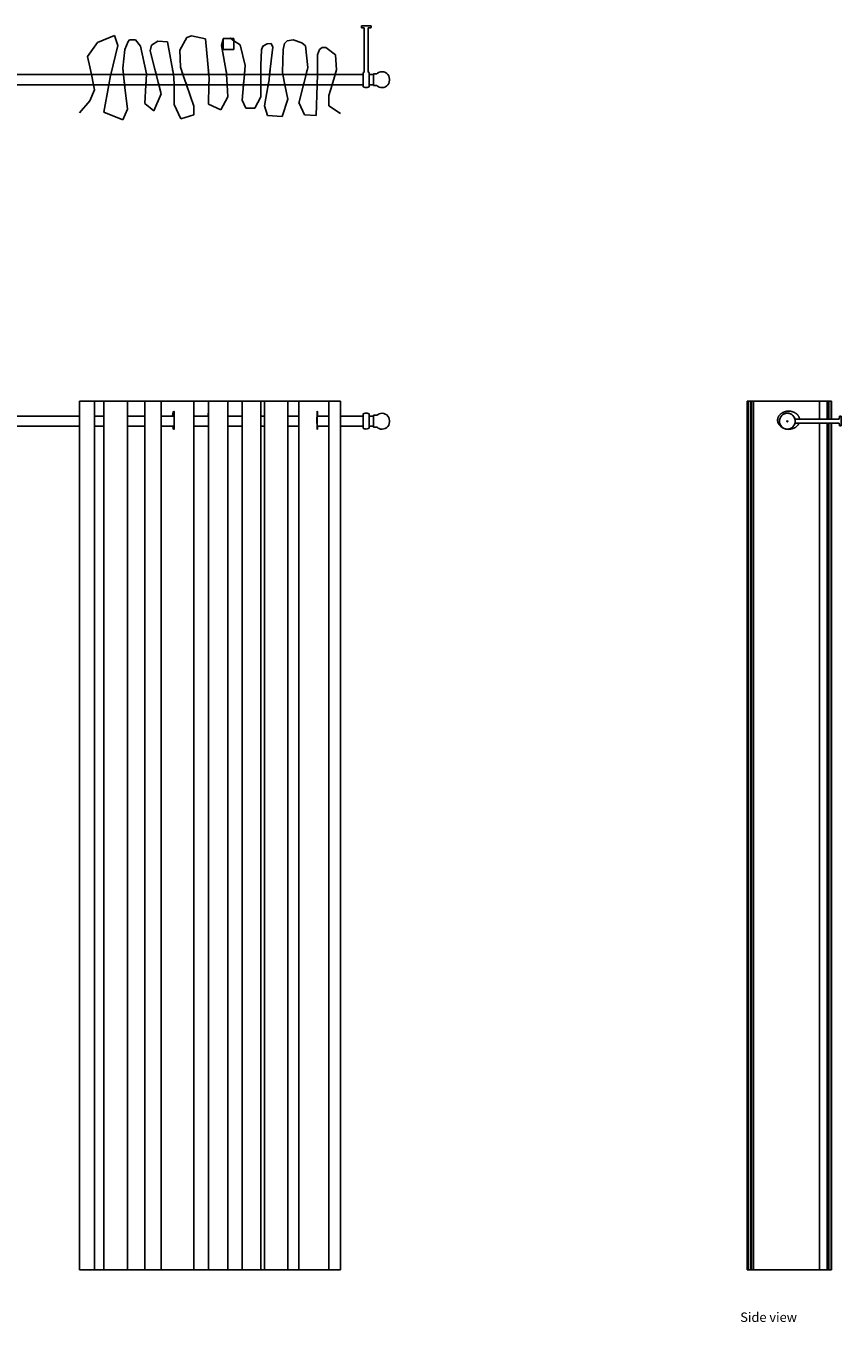
# Model space of a CAD drawing. Units: metres. Extents: x 1.14 to 4.95, y 2.65 to 5.68.
# Drawn here: x 3.04 to 4.95, y 2.65 to 5.68 of the extents above; entities that cross this region are included whole.
import ezdxf

# ---------------------------------------------------------------- set-up
doc = ezdxf.new("R2010")
doc.units = ezdxf.units.M
doc.layers.add('Edges', color=7, linetype='Continuous')
doc.styles.get("Standard").update_dxf_attribs({"font": 'verdana.ttf'})

# ---------------------------------------------------------------- blocks, each defined once
blk = doc.blocks.new('Modern Curtain pl')
at = {"layer": 'Edges'}
for p, q in [((3.2113, 2.8689), (3.2511, 2.8848)), ((3.2511, 2.8848), (3.2588, 2.862)), ((3.4036, 2.8506), (3.4197, 2.8804)), ((3.4197, 2.8804), (3.4311, 2.8843)), ((3.4311, 2.8843), (3.4631, 2.8777)), ((3.4631, 2.8777), (3.4709, 2.794)), ((3.5011, 2.8616), (3.5045, 2.8781)), ((3.5045, 2.8781), (3.5211, 2.8789)), ((3.5045, 2.8527), (3.5045, 2.8781)), ((3.5045, 2.8781), (3.5223, 2.8781)), ((3.5211, 2.8789), (3.5223, 2.8781)), ((3.5223, 2.8781), (3.5299, 2.8781)), ((3.5223, 2.8781), (3.5299, 2.873)), ((3.5299, 2.8781), (3.5299, 2.873)), ((3.8281, 2.9037), (3.8281, 2.9075)), ((3.8503, 2.9075), (3.8281, 2.9075)), ((3.8281, 2.9037), (3.8282, 2.9035)), ((3.8283, 2.9034), (3.8282, 2.9035)), ((3.8283, 2.9034), (3.8286, 2.9034)), ((3.8286, 2.9034), (3.8299, 2.9034)), ((3.8299, 2.9034), (3.8343, 2.9033)), ((3.8343, 2.9033), (3.8344, 2.9033)), ((3.8345, 2.9032), (3.8344, 2.9033)), ((3.8345, 2.7998), (3.8345, 2.9032)), ((3.844, 2.9032), (3.844, 2.9033)), ((3.844, 2.9033), (3.8441, 2.9033)), ((3.844, 2.7995), (3.844, 2.9032)), ((3.8441, 2.9033), (3.8501, 2.9034)), ((3.8501, 2.9034), (3.8503, 2.9035)), ((3.8503, 2.9075), (3.8503, 2.9037)), ((3.8503, 2.9035), (3.8503, 2.9037)), ((3.1876, 2.8361), (3.2113, 2.8689)), ((3.2588, 2.862), (3.242, 2.794)), ((3.2751, 2.8524), (3.2699, 2.809)), ((3.2751, 2.8524), (3.2828, 2.8709)), ((3.2828, 2.8709), (3.286, 2.875)), ((3.286, 2.875), (3.2995, 2.8748)), ((3.2995, 2.8748), (3.3116, 2.8602)), ((3.3116, 2.8602), (3.3257, 2.7958)), ((3.3341, 2.8495), (3.3375, 2.8629)), ((3.3341, 2.8495), (3.3483, 2.794)), ((3.3375, 2.8629), (3.3522, 2.872)), ((3.3522, 2.872), (3.375, 2.8707)), ((3.375, 2.8707), (3.3885, 2.794)), ((3.4048, 2.8112), (3.4036, 2.8506)), ((3.5011, 2.8616), (3.5125, 2.7973)), ((3.5299, 2.8527), (3.5045, 2.8527)), ((3.5299, 2.873), (3.5447, 2.8631)), ((3.5299, 2.873), (3.5299, 2.8527)), ((3.5447, 2.8631), (3.5563, 2.8153)), ((3.5926, 2.8158), (3.5942, 2.852)), ((3.5942, 2.852), (3.5974, 2.8603)), ((3.5974, 2.8603), (3.6079, 2.8653)), ((3.6079, 2.8653), (3.6172, 2.8662)), ((3.6212, 2.8579), (3.6134, 2.794)), ((3.6172, 2.8662), (3.6212, 2.8579)), ((3.6433, 2.7996), (3.645, 2.8524)), ((3.645, 2.8524), (3.6483, 2.8668)), ((3.6483, 2.8668), (3.6545, 2.8729)), ((3.6545, 2.8729), (3.668, 2.8748)), ((3.668, 2.8748), (3.6886, 2.8683)), ((3.6886, 2.8683), (3.6968, 2.8609)), ((3.6968, 2.8609), (3.7025, 2.8101)), ((3.7256, 2.8398), (3.7299, 2.8522)), ((3.7299, 2.8522), (3.7362, 2.8573)), ((3.7362, 2.8573), (3.7444, 2.8571)), ((3.7444, 2.8571), (3.7671, 2.8403)), ((3.1932, 2.8122), (3.1876, 2.8361)), ((3.7256, 2.8398), (3.7252, 2.7953)), ((3.7671, 2.8403), (3.7699, 2.805)), ((2.5263, 2.794), (3.1969, 2.794)), ((3.1932, 2.8122), (3.1969, 2.794)), ((3.1969, 2.794), (3.242, 2.794)), ((3.1969, 2.794), (3.2019, 2.7698)), ((3.2415, 2.7918), (3.2375, 2.7698)), ((3.2415, 2.7918), (3.242, 2.794)), ((3.242, 2.794), (3.2717, 2.794)), ((3.2717, 2.794), (3.2699, 2.809)), ((3.2705, 2.8043), (3.2707, 2.8023)), ((3.2717, 2.794), (3.3256, 2.794)), ((3.2717, 2.794), (3.2745, 2.7698)), ((3.3238, 2.8043), (3.3236, 2.805)), ((3.3238, 2.8043), (3.3242, 2.8023)), ((3.3242, 2.8023), (3.3238, 2.8043)), ((3.3249, 2.7992), (3.3242, 2.8023)), ((3.3256, 2.794), (3.3243, 2.7698)), ((3.3257, 2.7958), (3.3249, 2.7992)), ((3.3257, 2.7958), (3.3256, 2.794)), ((3.3256, 2.795), (3.3257, 2.7958)), ((3.3256, 2.794), (3.3256, 2.795)), ((3.3256, 2.794), (3.3483, 2.794)), ((3.3455, 2.805), (3.3457, 2.8043)), ((3.3462, 2.8023), (3.3457, 2.8043)), ((3.3457, 2.8043), (3.3462, 2.8023)), ((3.3462, 2.8023), (3.347, 2.7992)), ((3.347, 2.7992), (3.348, 2.795)), ((3.348, 2.795), (3.3483, 2.794)), ((3.3483, 2.794), (3.3885, 2.794)), ((3.3483, 2.794), (3.3545, 2.7698)), ((3.3867, 2.8043), (3.3866, 2.805)), ((3.3867, 2.8043), (3.387, 2.8023)), ((3.387, 2.8023), (3.3867, 2.8043)), ((3.3876, 2.7992), (3.387, 2.8023)), ((3.3883, 2.795), (3.3876, 2.7992)), ((3.3885, 2.794), (3.3883, 2.795)), ((3.3885, 2.794), (3.4108, 2.794)), ((3.3898, 2.7865), (3.3885, 2.794)), ((3.4048, 2.8112), (3.4108, 2.794)), ((3.407, 2.805), (3.4072, 2.8043)), ((3.4072, 2.8043), (3.4079, 2.8023)), ((3.4079, 2.8023), (3.4072, 2.8043)), ((3.4079, 2.8023), (3.409, 2.7992)), ((3.409, 2.7992), (3.4105, 2.795)), ((3.4105, 2.795), (3.4108, 2.794)), ((3.4108, 2.794), (3.4709, 2.794)), ((3.4108, 2.794), (3.4192, 2.7698)), ((3.4699, 2.8043), (3.4699, 2.805)), ((3.4701, 2.8023), (3.4699, 2.8043)), ((3.4699, 2.8043), (3.4701, 2.8023)), ((3.4704, 2.7992), (3.4701, 2.8023)), ((3.4708, 2.795), (3.4704, 2.7992)), ((3.4709, 2.794), (3.4708, 2.795)), ((3.4709, 2.794), (3.5127, 2.794)), ((3.4718, 2.7843), (3.4709, 2.794)), ((3.5111, 2.805), (3.5112, 2.8043)), ((3.5112, 2.8043), (3.5116, 2.8023)), ((3.5116, 2.8023), (3.5112, 2.8043)), ((3.5116, 2.8023), (3.5122, 2.7992)), ((3.5122, 2.7992), (3.5125, 2.7973)), ((3.5127, 2.794), (3.5125, 2.7973)), ((3.5125, 2.7973), (3.5126, 2.795)), ((3.5126, 2.795), (3.5127, 2.794)), ((3.5127, 2.794), (3.5544, 2.794)), ((3.5127, 2.794), (3.5141, 2.7698)), ((3.5521, 2.7698), (3.5544, 2.794)), ((3.5563, 2.8153), (3.5544, 2.794)), ((3.5544, 2.794), (3.5545, 2.795)), ((3.5544, 2.794), (3.5926, 2.794)), ((3.5545, 2.795), (3.5549, 2.7992)), ((3.5549, 2.7992), (3.5551, 2.8023)), ((3.5551, 2.8023), (3.5553, 2.8043)), ((3.5553, 2.8043), (3.5551, 2.8023)), ((3.5553, 2.8043), (3.5554, 2.805)), ((3.5926, 2.8158), (3.5926, 2.794)), ((3.5926, 2.805), (3.5926, 2.8043)), ((3.5926, 2.8043), (3.5926, 2.8023)), ((3.5926, 2.8023), (3.5926, 2.8043)), ((3.5926, 2.8023), (3.5926, 2.7992)), ((3.5926, 2.7992), (3.5926, 2.795)), ((3.5926, 2.795), (3.5926, 2.794)), ((3.5926, 2.794), (3.6134, 2.794)), ((3.5926, 2.7698), (3.5926, 2.794)), ((3.6134, 2.794), (3.6119, 2.7813)), ((3.6134, 2.794), (3.6136, 2.795)), ((3.6134, 2.794), (3.6444, 2.794)), ((3.6136, 2.795), (3.6141, 2.7992)), ((3.6141, 2.7992), (3.6144, 2.8023)), ((3.6147, 2.8043), (3.6144, 2.8023)), ((3.6144, 2.8023), (3.6147, 2.8043)), ((3.6147, 2.8043), (3.6148, 2.805)), ((3.6434, 2.8043), (3.6433, 2.8023)), ((3.6433, 2.8023), (3.6434, 2.8043)), ((3.6433, 2.8023), (3.6433, 2.7996)), ((3.6433, 2.7996), (3.6444, 2.794)), ((3.6433, 2.7996), (3.6433, 2.7992)), ((3.6433, 2.7992), (3.6442, 2.795)), ((3.6434, 2.805), (3.6434, 2.8043)), ((3.6442, 2.795), (3.6444, 2.794)), ((3.6444, 2.794), (3.6985, 2.794)), ((3.6444, 2.794), (3.6492, 2.7698)), ((3.6985, 2.794), (3.6925, 2.7698)), ((3.7025, 2.8101), (3.6985, 2.794)), ((3.6985, 2.794), (3.6987, 2.795)), ((3.6985, 2.794), (3.7251, 2.794)), ((3.6987, 2.795), (3.6998, 2.7992)), ((3.6998, 2.7992), (3.7006, 2.8023)), ((3.7011, 2.8043), (3.7006, 2.8023)), ((3.7006, 2.8023), (3.7011, 2.8043)), ((3.7011, 2.8043), (3.7012, 2.805)), ((3.7251, 2.794), (3.7244, 2.7698)), ((3.7251, 2.794), (3.7252, 2.7953)), ((3.7252, 2.795), (3.7251, 2.794)), ((3.7251, 2.794), (3.7665, 2.794)), ((3.7253, 2.8043), (3.7252, 2.8023)), ((3.7252, 2.8023), (3.7253, 2.8043)), ((3.7252, 2.8023), (3.7252, 2.7992)), ((3.7252, 2.7992), (3.7252, 2.795)), ((3.7253, 2.805), (3.7253, 2.8043)), ((3.7592, 2.7698), (3.7665, 2.794)), ((3.7699, 2.805), (3.7665, 2.794)), ((3.7665, 2.794), (3.7668, 2.795)), ((3.7665, 2.794), (3.8317, 2.794)), ((3.7668, 2.795), (3.7681, 2.7992)), ((3.7681, 2.7992), (3.7691, 2.8023)), ((3.7697, 2.8043), (3.7691, 2.8023)), ((3.7691, 2.8023), (3.7697, 2.8043)), ((3.7697, 2.8043), (3.7699, 2.805)), ((3.8318, 2.7987), (3.8317, 2.7984)), ((3.8317, 2.794), (3.8317, 2.7984)), ((3.8317, 2.7936), (3.8317, 2.794)), ((3.8317, 2.7698), (3.8317, 2.7936)), ((3.8318, 2.7987), (3.832, 2.7988)), ((3.832, 2.7988), (3.8344, 2.7997)), ((3.8344, 2.7997), (3.8345, 2.7998)), ((3.8461, 2.7987), (3.844, 2.7995)), ((3.8463, 2.7985), (3.8461, 2.7987)), ((3.8463, 2.798), (3.8463, 2.7985)), ((3.8463, 2.7959), (3.8463, 2.798)), ((3.8463, 2.7973), (3.8463, 2.7959)), ((3.8463, 2.7959), (3.8463, 2.7956)), ((3.8463, 2.794), (3.8463, 2.7956)), ((3.8463, 2.794), (3.8561, 2.794)), ((3.8463, 2.7937), (3.8463, 2.794)), ((3.8463, 2.7937), (3.8463, 2.7937)), ((3.8463, 2.792), (3.8463, 2.7937)), ((3.8463, 2.7911), (3.8463, 2.792)), ((3.8463, 2.7911), (3.8463, 2.7883)), ((3.8463, 2.7873), (3.8463, 2.7883)), ((3.8463, 2.7873), (3.8463, 2.7873)), ((3.8463, 2.7873), (3.8463, 2.7865)), ((3.8561, 2.7955), (3.8561, 2.7958)), ((3.8561, 2.7958), (3.8638, 2.7958)), ((3.8561, 2.7947), (3.8561, 2.7955)), ((3.8561, 2.7947), (3.8561, 2.794)), ((3.8561, 2.7934), (3.8561, 2.794)), ((3.8561, 2.7927), (3.8561, 2.7934)), ((3.8561, 2.7927), (3.8561, 2.7917)), ((3.8561, 2.7917), (3.8561, 2.7912)), ((3.8561, 2.791), (3.8561, 2.7912)), ((3.8561, 2.791), (3.8561, 2.7896)), ((3.8561, 2.7888), (3.8561, 2.7896)), ((3.8561, 2.788), (3.8561, 2.7888)), ((3.8561, 2.7872), (3.8561, 2.788)), ((3.8561, 2.7751), (3.8561, 2.7872)), ((3.8638, 2.7958), (3.8652, 2.7969)), ((3.8652, 2.7969), (3.8669, 2.7979)), ((3.8669, 2.7979), (3.8695, 2.7991)), ((3.8695, 2.7991), (3.8728, 2.8001)), ((3.8728, 2.8001), (3.8764, 2.8004)), ((3.8802, 2.7999), (3.8764, 2.8004)), ((3.8802, 2.7999), (3.8838, 2.7986)), ((3.8838, 2.7986), (3.887, 2.7966)), ((3.887, 2.7966), (3.8897, 2.794)), ((3.8897, 2.794), (3.8918, 2.7908)), ((3.8918, 2.7908), (3.8929, 2.7872)), ((3.8929, 2.7872), (3.8935, 2.7832)), ((2.5263, 2.7698), (3.2019, 2.7698)), ((3.1932, 2.7321), (3.2043, 2.758)), ((3.2019, 2.7698), (3.2375, 2.7698)), ((3.2043, 2.758), (3.2019, 2.7698)), ((3.2375, 2.7698), (3.2258, 2.7056)), ((3.2375, 2.7698), (3.2745, 2.7698)), ((3.2744, 2.7709), (3.2739, 2.775)), ((3.2748, 2.7677), (3.2744, 2.7709)), ((3.2745, 2.7698), (3.3243, 2.7698)), ((3.2811, 2.7131), (3.2745, 2.7698)), ((3.275, 2.7657), (3.2748, 2.7677)), ((3.275, 2.7657), (3.2751, 2.765)), ((3.322, 2.7261), (3.3243, 2.7698)), ((3.3241, 2.7657), (3.324, 2.765)), ((3.324, 2.765), (3.3241, 2.7657)), ((3.3242, 2.7677), (3.3241, 2.7657)), ((3.3241, 2.7657), (3.3242, 2.7677)), ((3.3244, 2.7709), (3.3242, 2.7677)), ((3.3242, 2.7677), (3.3243, 2.7698)), ((3.3243, 2.7698), (3.3545, 2.7698)), ((3.3246, 2.775), (3.3244, 2.7709)), ((3.3542, 2.7709), (3.3532, 2.775)), ((3.355, 2.7677), (3.3542, 2.7709)), ((3.3545, 2.7698), (3.39, 2.7698)), ((3.3599, 2.7485), (3.3545, 2.7698)), ((3.3545, 2.7698), (3.355, 2.7677)), ((3.3555, 2.7657), (3.355, 2.7677)), ((3.355, 2.7677), (3.3555, 2.7657)), ((3.3557, 2.765), (3.3555, 2.7657)), ((3.3555, 2.7657), (3.3557, 2.765)), ((3.3898, 2.7865), (3.39, 2.7698)), ((3.39, 2.775), (3.39, 2.7709)), ((3.39, 2.7709), (3.3901, 2.7677)), ((3.39, 2.7698), (3.4192, 2.7698)), ((3.3906, 2.7241), (3.39, 2.7698)), ((3.3901, 2.7677), (3.39, 2.7698)), ((3.3901, 2.7677), (3.3901, 2.7657)), ((3.3901, 2.7657), (3.3901, 2.7677)), ((3.3901, 2.7657), (3.3901, 2.765)), ((3.3901, 2.765), (3.3901, 2.7657)), ((3.4188, 2.7709), (3.4174, 2.775)), ((3.4199, 2.7677), (3.4188, 2.7709)), ((3.4192, 2.7698), (3.4715, 2.7698)), ((3.4192, 2.7698), (3.4363, 2.7203)), ((3.4192, 2.7698), (3.4199, 2.7677)), ((3.4206, 2.7657), (3.4199, 2.7677)), ((3.4199, 2.7677), (3.4206, 2.7657)), ((3.4208, 2.765), (3.4206, 2.7657)), ((3.4206, 2.7657), (3.4208, 2.765)), ((3.4707, 2.725), (3.4715, 2.7698)), ((3.4715, 2.7677), (3.4714, 2.7657)), ((3.4714, 2.7657), (3.4715, 2.7677)), ((3.4714, 2.7657), (3.4714, 2.765)), ((3.4714, 2.765), (3.4714, 2.7657)), ((3.4715, 2.7698), (3.4718, 2.7843)), ((3.4716, 2.775), (3.4715, 2.7709)), ((3.4715, 2.7709), (3.4715, 2.7677)), ((3.4715, 2.7698), (3.5141, 2.7698)), ((3.4715, 2.7677), (3.4715, 2.7698)), ((3.514, 2.7709), (3.5138, 2.775)), ((3.5142, 2.7677), (3.514, 2.7709)), ((3.5141, 2.7698), (3.5521, 2.7698)), ((3.5157, 2.7421), (3.5141, 2.7698)), ((3.5141, 2.7698), (3.5142, 2.7677)), ((3.5143, 2.7657), (3.5142, 2.7677)), ((3.5142, 2.7677), (3.5143, 2.7657)), ((3.5143, 2.7657), (3.5144, 2.765)), ((3.5144, 2.765), (3.5143, 2.7657)), ((3.5521, 2.7698), (3.5489, 2.7344)), ((3.5518, 2.7657), (3.5517, 2.765)), ((3.5517, 2.765), (3.5518, 2.7657)), ((3.5519, 2.7677), (3.5518, 2.7657)), ((3.5518, 2.7657), (3.5519, 2.7677)), ((3.5522, 2.7709), (3.5519, 2.7677)), ((3.5519, 2.7677), (3.5521, 2.7698)), ((3.5521, 2.7698), (3.5926, 2.7698)), ((3.5526, 2.775), (3.5522, 2.7709)), ((3.5926, 2.7709), (3.5926, 2.775)), ((3.5926, 2.7677), (3.5926, 2.7709)), ((3.5926, 2.7698), (3.6099, 2.7698)), ((3.5926, 2.7421), (3.5926, 2.7698)), ((3.5926, 2.7698), (3.5926, 2.7677)), ((3.5926, 2.7677), (3.5926, 2.7657)), ((3.5926, 2.7657), (3.5926, 2.7677)), ((3.5926, 2.765), (3.5926, 2.7657)), ((3.5926, 2.7657), (3.5926, 2.765)), ((3.6017, 2.7211), (3.6099, 2.7698)), ((3.6092, 2.7657), (3.6091, 2.765)), ((3.6091, 2.765), (3.6092, 2.7657)), ((3.6096, 2.7677), (3.6092, 2.7657)), ((3.6092, 2.7657), (3.6096, 2.7677)), ((3.6101, 2.7709), (3.6096, 2.7677)), ((3.6096, 2.7677), (3.6099, 2.7698)), ((3.6119, 2.7813), (3.6099, 2.7698)), ((3.6099, 2.7698), (3.6492, 2.7698)), ((3.6108, 2.775), (3.6101, 2.7709)), ((3.649, 2.7709), (3.6482, 2.775)), ((3.6496, 2.7677), (3.649, 2.7709)), ((3.6492, 2.7698), (3.6925, 2.7698)), ((3.6492, 2.7698), (3.656, 2.736)), ((3.6492, 2.7698), (3.6496, 2.7677)), ((3.65, 2.7657), (3.6496, 2.7677)), ((3.6496, 2.7677), (3.65, 2.7657)), ((3.65, 2.7657), (3.6502, 2.765)), ((3.6502, 2.765), (3.65, 2.7657)), ((3.6818, 2.7273), (3.6925, 2.7698)), ((3.6914, 2.7657), (3.6913, 2.765)), ((3.6913, 2.765), (3.6914, 2.7657)), ((3.6914, 2.7657), (3.6919, 2.7677)), ((3.6919, 2.7677), (3.6914, 2.7657)), ((3.6927, 2.7709), (3.6919, 2.7677)), ((3.6919, 2.7677), (3.6925, 2.7698)), ((3.6925, 2.7698), (3.7244, 2.7698)), ((3.6938, 2.775), (3.6927, 2.7709)), ((3.7244, 2.7698), (3.7221, 2.6985)), ((3.7243, 2.7677), (3.7242, 2.7657)), ((3.7242, 2.7657), (3.7243, 2.7677)), ((3.7242, 2.765), (3.7242, 2.7657)), ((3.7242, 2.7657), (3.7242, 2.765)), ((3.7243, 2.7677), (3.7244, 2.7709)), ((3.7244, 2.7698), (3.7243, 2.7677)), ((3.7244, 2.7709), (3.7245, 2.775)), ((3.7244, 2.7698), (3.7592, 2.7698)), ((3.7517, 2.745), (3.7592, 2.7698)), ((3.7579, 2.7657), (3.7577, 2.765)), ((3.7577, 2.765), (3.7579, 2.7657)), ((3.7586, 2.7677), (3.7579, 2.7657)), ((3.7579, 2.7657), (3.7586, 2.7677)), ((3.7595, 2.7709), (3.7586, 2.7677)), ((3.7586, 2.7677), (3.7592, 2.7698)), ((3.7592, 2.7698), (3.8317, 2.7698)), ((3.7608, 2.775), (3.7595, 2.7709)), ((3.8317, 2.7698), (3.8317, 2.7656)), ((3.8317, 2.7656), (3.8318, 2.7654)), ((3.8318, 2.7654), (3.832, 2.7653)), ((3.832, 2.7653), (3.8344, 2.7643)), ((3.8366, 2.7637), (3.8344, 2.7643)), ((3.8366, 2.7637), (3.839, 2.7635)), ((3.8415, 2.7638), (3.839, 2.7635)), ((3.8437, 2.7644), (3.8415, 2.7638)), ((3.8461, 2.7654), (3.8437, 2.7644)), ((3.8463, 2.7656), (3.8461, 2.7654)), ((3.8463, 2.7865), (3.8463, 2.7852)), ((3.8463, 2.782), (3.8463, 2.7852)), ((3.8463, 2.7798), (3.8463, 2.782)), ((3.8463, 2.7798), (3.8463, 2.7789)), ((3.8463, 2.7789), (3.8463, 2.7775)), ((3.8463, 2.7759), (3.8463, 2.7775)), ((3.8463, 2.7759), (3.8463, 2.773)), ((3.8463, 2.7723), (3.8463, 2.773)), ((3.8463, 2.7722), (3.8463, 2.7723)), ((3.8463, 2.7721), (3.8463, 2.7722)), ((3.8463, 2.771), (3.8463, 2.7721)), ((3.8463, 2.7706), (3.8463, 2.771)), ((3.8463, 2.7706), (3.8463, 2.7704)), ((3.8463, 2.7704), (3.8463, 2.7698)), ((3.8463, 2.7698), (3.8463, 2.7698)), ((3.8463, 2.7698), (3.8561, 2.7698)), ((3.8463, 2.7696), (3.8463, 2.7698)), ((3.8463, 2.7698), (3.8463, 2.7696)), ((3.8463, 2.7696), (3.8463, 2.7685)), ((3.8463, 2.7684), (3.8463, 2.7685)), ((3.8463, 2.7682), (3.8463, 2.7684)), ((3.8463, 2.7682), (3.8463, 2.7661)), ((3.8463, 2.7668), (3.8463, 2.7682)), ((3.8463, 2.7656), (3.8463, 2.7661)), ((3.8561, 2.7751), (3.8561, 2.7742)), ((3.8561, 2.7742), (3.8561, 2.7736)), ((3.8561, 2.7727), (3.8561, 2.7736)), ((3.8561, 2.7721), (3.8561, 2.7727)), ((3.8561, 2.7706), (3.8561, 2.7721)), ((3.8561, 2.7704), (3.8561, 2.7706)), ((3.8561, 2.7702), (3.8561, 2.7704)), ((3.8561, 2.77), (3.8561, 2.7702)), ((3.8561, 2.7698), (3.8561, 2.77)), ((3.8561, 2.7698), (3.8561, 2.7683)), ((3.8561, 2.7683), (3.8561, 2.768)), ((3.8561, 2.768), (3.8638, 2.768)), ((3.8638, 2.768), (3.8652, 2.7669)), ((3.8669, 2.7659), (3.8652, 2.7669)), ((3.8669, 2.7659), (3.8695, 2.7646)), ((3.8695, 2.7646), (3.8728, 2.7637)), ((3.8728, 2.7637), (3.8764, 2.7634)), ((3.8764, 2.7634), (3.8802, 2.7639)), ((3.8802, 2.7639), (3.8838, 2.7652)), ((3.8838, 2.7652), (3.887, 2.7672)), ((3.887, 2.7672), (3.8897, 2.7698)), ((3.8897, 2.7698), (3.8918, 2.773)), ((3.8918, 2.773), (3.8929, 2.7766)), ((3.8929, 2.7766), (3.8935, 2.7805)), ((3.8935, 2.7832), (3.8935, 2.7827)), ((3.8935, 2.7827), (3.8935, 2.7812)), ((3.8935, 2.7807), (3.8935, 2.7812)), ((3.8935, 2.7807), (3.8935, 2.7805)), ((3.8935, 2.7807), (3.8935, 2.7807)), ((3.1692, 2.7044), (3.1932, 2.7321)), ((3.3424, 2.7091), (3.3599, 2.7485)), ((3.4996, 2.7111), (3.5157, 2.7421)), ((3.5489, 2.7344), (3.5579, 2.7155)), ((3.5787, 2.7152), (3.5926, 2.7421)), ((3.643, 2.6955), (3.656, 2.736)), ((3.6818, 2.7273), (3.6827, 2.7273)), ((3.6827, 2.7273), (3.6951, 2.7)), ((3.7517, 2.745), (3.7515, 2.7211)), ((3.2258, 2.7056), (3.2701, 2.6882)), ((3.2701, 2.6882), (3.2811, 2.7131)), ((3.322, 2.7261), (3.3424, 2.7091)), ((3.3906, 2.7241), (3.4055, 2.6905)), ((3.4055, 2.6905), (3.4359, 2.6995)), ((3.4359, 2.6995), (3.4363, 2.7203)), ((3.4707, 2.725), (3.4996, 2.7111)), ((3.5579, 2.7155), (3.5787, 2.7152)), ((3.6017, 2.7211), (3.6087, 2.698)), ((3.6087, 2.698), (3.643, 2.6955)), ((3.6951, 2.7), (3.7221, 2.6985)), ((3.7515, 2.7211), (3.7788, 2.7026))]:
    blk.add_line(p, q, dxfattribs=at)
blk = doc.blocks.new('Modern Curtain fr')
at = {"layer": 'Edges'}
for p, q in [((0.6531, 0.98), (0.6531, 1.0148)), ((0.6531, 1.0148), (0.6882, 1.0148)), ((0.6882, 0.98), (0.6882, 1.0148)), ((0.6882, 1.0148), (0.7097, 1.0148)), ((0.7097, 0.98), (0.7097, 1.0148)), ((0.7097, 1.0148), (0.7651, 1.0148)), ((0.7651, 0.98), (0.7651, 1.0148)), ((0.806, 1.0148), (0.7651, 1.0148)), ((0.806, 0.98), (0.806, 1.0148)), ((0.806, 1.0148), (0.8439, 1.0148)), ((0.8439, 0.98), (0.8439, 1.0148)), ((0.8439, 1.0148), (0.9203, 1.0148)), ((0.9203, 0.98), (0.9203, 1.0148)), ((0.9547, 1.0148), (0.9203, 1.0148)), ((0.9547, 0.9897), (0.9547, 1.0148)), ((0.9547, 1.0148), (0.9997, 1.0148)), ((0.9997, 0.98), (0.9997, 1.0148)), ((0.9997, 1.0148), (1.0328, 1.0148)), ((1.0328, 0.98), (1.0328, 1.0148)), ((1.0766, 1.0148), (1.0328, 1.0148)), ((1.0856, 1.0148), (1.0766, 1.0148)), ((1.0766, 0.9856), (1.0766, 1.0148)), ((1.0856, 0.98), (1.0856, 1.0148)), ((1.0856, 1.0148), (1.1399, 1.0148)), ((1.1399, 0.98), (1.1399, 1.0148)), ((1.1658, 1.0148), (1.1399, 1.0148)), ((1.1658, 0.98), (1.1658, 1.0148)), ((1.1658, 1.0148), (1.2354, 1.0148)), ((1.2354, 0.98), (1.2354, 1.0148)), ((1.2627, 1.0148), (1.2354, 1.0148)), ((1.2627, 0.98), (1.2627, 1.0148)), ((0.0103, 0.98), (0.6531, 0.98)), ((0.6531, 0.9561), (0.6531, 0.98)), ((0.6882, 0.98), (0.7097, 0.98)), ((0.6882, 0.9561), (0.6882, 0.98)), ((0.7097, 0.9561), (0.7097, 0.98)), ((0.7651, 0.98), (0.806, 0.98)), ((0.7651, 0.9561), (0.7651, 0.98)), ((0.806, 0.9561), (0.806, 0.98)), ((0.8439, 0.98), (0.8699, 0.98)), ((0.8439, 0.9561), (0.8439, 0.98)), ((0.87, 0.9811), (0.8699, 0.98)), ((0.8699, 0.98), (0.8741, 0.98)), ((0.8708, 0.9856), (0.87, 0.9811)), ((0.8717, 0.989), (0.8708, 0.9856)), ((0.8728, 0.9911), (0.8717, 0.989)), ((0.8738, 0.9917), (0.8728, 0.9911)), ((0.8738, 0.9918), (0.8738, 0.9917)), ((0.8739, 0.9911), (0.8738, 0.9917)), ((0.874, 0.989), (0.8739, 0.9911)), ((0.8739, 0.9846), (0.874, 0.982)), ((0.874, 0.9856), (0.874, 0.989)), ((0.8741, 0.9811), (0.874, 0.9856)), ((0.874, 0.982), (0.874, 0.9786)), ((0.874, 0.9786), (0.874, 0.9747)), ((0.874, 0.9747), (0.874, 0.9704)), ((0.874, 0.9704), (0.874, 0.9662)), ((0.8741, 0.98), (0.8741, 0.9811)), ((0.8741, 0.976), (0.8741, 0.98)), ((0.8741, 0.9704), (0.8741, 0.976)), ((0.8741, 0.9649), (0.8741, 0.9704)), ((0.9203, 0.98), (0.9535, 0.98)), ((0.9203, 0.9561), (0.9203, 0.98)), ((0.9536, 0.9811), (0.9535, 0.98)), ((0.9535, 0.98), (0.9547, 0.98)), ((0.954, 0.9856), (0.9536, 0.9811)), ((0.9545, 0.989), (0.954, 0.9856)), ((0.9547, 0.9897), (0.9545, 0.989)), ((0.9547, 0.98), (0.9547, 0.9897)), ((0.9547, 0.9561), (0.9547, 0.98)), ((0.9997, 0.98), (1.0328, 0.98)), ((0.9997, 0.9561), (0.9997, 0.98)), ((1.0328, 0.9561), (1.0328, 0.98)), ((1.0766, 0.9856), (1.0766, 0.9811)), ((1.0766, 0.982), (1.0766, 0.9846)), ((1.0766, 0.9786), (1.0766, 0.982)), ((1.0766, 0.98), (1.0766, 0.9811)), ((1.0766, 0.98), (1.0856, 0.98)), ((1.0766, 0.98), (1.0766, 0.9561)), ((1.0766, 0.9747), (1.0766, 0.9786)), ((1.0766, 0.9704), (1.0766, 0.9747)), ((1.0766, 0.9662), (1.0766, 0.9704)), ((1.0856, 0.9561), (1.0856, 0.98)), ((1.1399, 0.98), (1.1658, 0.98)), ((1.1399, 0.9561), (1.1399, 0.98)), ((1.1658, 0.9561), (1.1658, 0.98)), ((1.2081, 0.98), (1.208, 0.976)), ((1.208, 0.976), (1.208, 0.9704)), ((1.208, 0.9704), (1.208, 0.9649)), ((1.2082, 0.9856), (1.2081, 0.9811)), ((1.2081, 0.9811), (1.2081, 0.98)), ((1.2081, 0.98), (1.2093, 0.98)), ((1.2084, 0.989), (1.2082, 0.9856)), ((1.2082, 0.9786), (1.2083, 0.982)), ((1.2082, 0.9747), (1.2082, 0.9786)), ((1.2082, 0.9704), (1.2082, 0.9747)), ((1.2082, 0.9662), (1.2082, 0.9704)), ((1.2083, 0.982), (1.2085, 0.9846)), ((1.2086, 0.9911), (1.2084, 0.989)), ((1.2088, 0.9918), (1.2086, 0.9911)), ((1.209, 0.9911), (1.2088, 0.9918)), ((1.2091, 0.9899), (1.209, 0.9911)), ((1.2091, 0.989), (1.2091, 0.9899)), ((1.2092, 0.9856), (1.2091, 0.989)), ((1.2092, 0.9811), (1.2092, 0.9856)), ((1.2093, 0.98), (1.2092, 0.9811)), ((1.2093, 0.98), (1.2354, 0.98)), ((1.2354, 0.9561), (1.2354, 0.98)), ((1.2627, 0.98), (1.3157, 0.98)), ((1.2627, 0.9561), (1.2627, 0.98)), ((1.3157, 0.9847), (1.3158, 0.9849)), ((1.3157, 0.98), (1.3157, 0.9847)), ((1.3157, 0.98), (1.3157, 0.9746)), ((1.3157, 0.9746), (1.3157, 0.9715)), ((1.3157, 0.9715), (1.3157, 0.9621)), ((1.3158, 0.9849), (1.316, 0.9851)), ((1.316, 0.9851), (1.3183, 0.986)), ((1.3206, 0.9866), (1.3183, 0.986)), ((1.3206, 0.9866), (1.323, 0.9868)), ((1.3255, 0.9866), (1.323, 0.9868)), ((1.3277, 0.9859), (1.3255, 0.9866)), ((1.3301, 0.985), (1.3277, 0.9859)), ((1.3302, 0.9848), (1.3301, 0.985)), ((1.3303, 0.9843), (1.3302, 0.9848)), ((1.3303, 0.9821), (1.3302, 0.9836)), ((1.3302, 0.982), (1.3303, 0.9821)), ((1.3303, 0.9819), (1.3302, 0.982)), ((1.3302, 0.98), (1.3303, 0.9819)), ((1.3303, 0.9782), (1.3302, 0.98)), ((1.3302, 0.9746), (1.3303, 0.9749)), ((1.3303, 0.9729), (1.3302, 0.9746)), ((1.3303, 0.9821), (1.3303, 0.9843)), ((1.3303, 0.9821), (1.3303, 0.9821)), ((1.3303, 0.98), (1.3303, 0.9819)), ((1.3303, 0.98), (1.3401, 0.98)), ((1.3303, 0.9782), (1.3303, 0.9774)), ((1.3303, 0.975), (1.3303, 0.9774)), ((1.3303, 0.9749), (1.3303, 0.975)), ((1.3303, 0.9728), (1.3303, 0.9729)), ((1.3303, 0.9728), (1.3303, 0.9715)), ((1.3303, 0.9686), (1.3303, 0.9715)), ((1.3401, 0.9816), (1.3401, 0.9819)), ((1.3477, 0.9819), (1.3401, 0.9819)), ((1.3401, 0.9808), (1.3401, 0.9816)), ((1.3401, 0.98), (1.3401, 0.9808)), ((1.3401, 0.98), (1.3401, 0.9799)), ((1.3401, 0.9795), (1.3401, 0.9799)), ((1.3401, 0.9792), (1.3401, 0.9795)), ((1.3401, 0.9791), (1.3401, 0.9792)), ((1.3401, 0.978), (1.3401, 0.9791)), ((1.3401, 0.9765), (1.3401, 0.9778)), ((1.3401, 0.9757), (1.3401, 0.9765)), ((1.3401, 0.9707), (1.3401, 0.9757)), ((1.3401, 0.9707), (1.3401, 0.9653)), ((1.3477, 0.9819), (1.3491, 0.983)), ((1.3491, 0.983), (1.3508, 0.984)), ((1.3508, 0.984), (1.3535, 0.9853)), ((1.3535, 0.9853), (1.3567, 0.9862)), ((1.3567, 0.9862), (1.3604, 0.9865)), ((1.3604, 0.9865), (1.3641, 0.986)), ((1.3641, 0.986), (1.3677, 0.9847)), ((1.3677, 0.9847), (1.371, 0.9827)), ((1.371, 0.9827), (1.3737, 0.9801)), ((1.3737, 0.9801), (1.3757, 0.9769)), ((1.3757, 0.9769), (1.3768, 0.973)), ((1.3768, 0.973), (1.3775, 0.9694)), ((1.3775, 0.9694), (1.3775, 0.9692)), ((0.0103, 0.9561), (0.6531, 0.9561)), ((0.6531, -1.0148), (0.6531, 0.9561)), ((0.6882, 0.9561), (0.7097, 0.9561)), ((0.6882, -1.0148), (0.6882, 0.9561)), ((0.7097, -1.0148), (0.7097, 0.9561)), ((0.7651, 0.9561), (0.806, 0.9561)), ((0.7651, -1.0148), (0.7651, 0.9561)), ((0.806, -1.0148), (0.806, 0.9561)), ((0.8439, 0.9561), (0.8706, 0.9561)), ((0.8439, -1.0148), (0.8439, 0.9561)), ((0.8706, 0.9561), (0.8708, 0.9553)), ((0.8706, 0.9561), (0.874, 0.9561)), ((0.8708, 0.9553), (0.8717, 0.9519)), ((0.8717, 0.9519), (0.8728, 0.9497)), ((0.8731, 0.9546), (0.8723, 0.9561)), ((0.8728, 0.9497), (0.8738, 0.9492)), ((0.8738, 0.9542), (0.8731, 0.9546)), ((0.8739, 0.9562), (0.8738, 0.9546)), ((0.8738, 0.9546), (0.8738, 0.954)), ((0.8738, 0.954), (0.8738, 0.9542)), ((0.8738, 0.9492), (0.8739, 0.9497)), ((0.8738, 0.9492), (0.8738, 0.949)), ((0.874, 0.9588), (0.8739, 0.9562)), ((0.8739, 0.9497), (0.874, 0.9519)), ((0.874, 0.9662), (0.874, 0.9622)), ((0.874, 0.9622), (0.874, 0.9588)), ((0.874, 0.9561), (0.8741, 0.9597)), ((0.874, 0.9553), (0.874, 0.9561)), ((0.874, 0.9519), (0.874, 0.9553)), ((0.8741, 0.9597), (0.8741, 0.9649)), ((0.9203, 0.9561), (0.9539, 0.9561)), ((0.9203, -1.0148), (0.9203, 0.9561)), ((0.9539, 0.9561), (0.954, 0.9553)), ((0.9539, 0.9561), (0.9547, 0.9561)), ((0.954, 0.9553), (0.9545, 0.9519)), ((0.9545, 0.9519), (0.9547, 0.9511)), ((0.9547, 0.9511), (0.9547, 0.9561)), ((0.9547, -1.0148), (0.9547, 0.9511)), ((0.9997, 0.9561), (1.0328, 0.9561)), ((0.9997, -1.0148), (0.9997, 0.9561)), ((1.0328, -1.0148), (1.0328, 0.9561)), ((1.0766, 0.9622), (1.0766, 0.9662)), ((1.0766, 0.9588), (1.0766, 0.9622)), ((1.0766, 0.9562), (1.0766, 0.9588)), ((1.0766, 0.9546), (1.0766, 0.9562)), ((1.0766, 0.9561), (1.0856, 0.9561)), ((1.0766, 0.9553), (1.0766, 0.9561)), ((1.0766, 0.9561), (1.0766, 0.9546)), ((1.0766, 0.9553), (1.0766, 0.9497)), ((1.0766, 0.954), (1.0766, 0.9546)), ((1.0766, 0.9546), (1.0766, 0.954)), ((1.0766, 0.949), (1.0766, 0.9497)), ((1.0766, -1.0148), (1.0766, 0.949)), ((1.0856, -1.0148), (1.0856, 0.9561)), ((1.1399, 0.9561), (1.1658, 0.9561)), ((1.1399, -1.0148), (1.1399, 0.9561)), ((1.1658, -1.0148), (1.1658, 0.9561)), ((1.208, 0.9649), (1.2081, 0.9597)), ((1.2081, 0.9597), (1.2082, 0.9561)), ((1.2082, 0.9622), (1.2082, 0.9662)), ((1.2083, 0.9588), (1.2082, 0.9622)), ((1.2082, 0.9561), (1.2092, 0.9561)), ((1.2082, 0.9561), (1.2082, 0.9553)), ((1.2082, 0.9553), (1.2084, 0.9519)), ((1.2085, 0.9562), (1.2083, 0.9588)), ((1.2084, 0.9519), (1.2086, 0.9497)), ((1.2086, 0.9546), (1.2085, 0.9562)), ((1.2088, 0.954), (1.2086, 0.9546)), ((1.2086, 0.9497), (1.2088, 0.949)), ((1.209, 0.9546), (1.2088, 0.954)), ((1.2088, 0.949), (1.209, 0.9497)), ((1.2091, 0.9561), (1.209, 0.9546)), ((1.209, 0.9497), (1.2091, 0.9509)), ((1.2091, 0.9519), (1.2092, 0.9553)), ((1.2091, 0.9509), (1.2091, 0.9519)), ((1.2092, 0.9553), (1.2092, 0.9561)), ((1.2092, 0.9561), (1.2354, 0.9561)), ((1.2354, -1.0148), (1.2354, 0.9561)), ((1.2627, 0.9561), (1.3157, 0.9561)), ((1.2627, -1.0148), (1.2627, 0.9561)), ((1.3157, 0.9592), (1.3157, 0.9621)), ((1.3157, 0.9592), (1.3157, 0.9567)), ((1.3157, 0.9561), (1.3157, 0.9567)), ((1.3157, 0.9561), (1.3157, 0.9547)), ((1.3157, 0.9547), (1.3157, 0.9532)), ((1.3157, 0.9523), (1.3157, 0.9532)), ((1.3157, 0.9523), (1.3157, 0.9519)), ((1.3157, 0.9519), (1.3158, 0.9517)), ((1.3158, 0.9517), (1.316, 0.9516)), ((1.3183, 0.9506), (1.316, 0.9516)), ((1.3183, 0.9506), (1.3206, 0.95)), ((1.3206, 0.95), (1.323, 0.9498)), ((1.323, 0.9498), (1.3255, 0.9501)), ((1.3255, 0.9501), (1.3277, 0.9507)), ((1.3301, 0.9517), (1.3277, 0.9507)), ((1.3302, 0.9518), (1.3301, 0.9517)), ((1.3302, 0.9531), (1.3303, 0.9545)), ((1.3302, 0.9518), (1.3303, 0.9523)), ((1.3303, 0.9608), (1.3303, 0.9686)), ((1.3303, 0.9608), (1.3303, 0.9593)), ((1.3303, 0.959), (1.3303, 0.9593)), ((1.3303, 0.9561), (1.3303, 0.959)), ((1.3303, 0.9561), (1.3401, 0.9561)), ((1.3303, 0.9548), (1.3303, 0.9561)), ((1.3303, 0.9545), (1.3303, 0.9548)), ((1.3303, 0.9523), (1.3303, 0.9545)), ((1.3401, 0.9627), (1.3401, 0.9653)), ((1.3401, 0.9611), (1.3401, 0.9627)), ((1.3401, 0.9603), (1.3401, 0.9611)), ((1.3401, 0.9593), (1.3401, 0.9603)), ((1.3401, 0.9582), (1.3401, 0.9593)), ((1.3401, 0.9581), (1.3401, 0.9582)), ((1.3401, 0.9581), (1.3401, 0.9581)), ((1.3401, 0.9581), (1.3401, 0.9569)), ((1.3401, 0.9568), (1.3401, 0.9569)), ((1.3401, 0.9565), (1.3401, 0.9568)), ((1.3401, 0.9565), (1.3401, 0.9562)), ((1.3401, 0.9562), (1.3401, 0.9561)), ((1.3401, 0.9562), (1.3401, 0.9562)), ((1.3401, 0.9561), (1.3401, 0.9552)), ((1.3401, 0.9552), (1.3401, 0.9544)), ((1.3401, 0.9544), (1.3401, 0.9541)), ((1.3401, 0.9541), (1.3477, 0.9541)), ((1.3477, 0.9541), (1.3491, 0.953)), ((1.3491, 0.953), (1.3508, 0.952)), ((1.3508, 0.952), (1.3535, 0.9507)), ((1.3535, 0.9507), (1.3567, 0.9498)), ((1.3567, 0.9498), (1.3604, 0.9495)), ((1.3604, 0.9495), (1.3641, 0.95)), ((1.3641, 0.95), (1.3677, 0.9513)), ((1.3677, 0.9513), (1.371, 0.9533)), ((1.371, 0.9533), (1.3737, 0.9559)), ((1.3737, 0.9559), (1.3757, 0.9591)), ((1.3757, 0.9591), (1.3768, 0.963)), ((1.3768, 0.963), (1.3775, 0.9666)), ((1.3775, 0.9691), (1.3775, 0.9692)), ((1.3775, 0.9686), (1.3775, 0.9691)), ((1.3775, 0.9684), (1.3775, 0.9686)), ((1.3775, 0.968), (1.3775, 0.9684)), ((1.3775, 0.968), (1.3775, 0.9672)), ((1.3775, 0.9672), (1.3775, 0.9668)), ((1.3775, 0.9666), (1.3775, 0.9668)), ((0.6531, -1.0148), (0.6882, -1.0148)), ((0.7097, -1.0148), (0.6882, -1.0148)), ((0.7097, -1.0148), (0.7651, -1.0148)), ((0.806, -1.0148), (0.7651, -1.0148)), ((0.806, -1.0148), (0.8439, -1.0148)), ((0.8439, -1.0148), (0.9203, -1.0148)), ((0.9547, -1.0148), (0.9203, -1.0148)), ((0.9547, -1.0148), (0.9997, -1.0148)), ((0.9997, -1.0148), (1.0328, -1.0148)), ((1.0766, -1.0148), (1.0328, -1.0148)), ((1.0856, -1.0148), (1.0766, -1.0148)), ((1.1399, -1.0148), (1.0856, -1.0148)), ((1.1399, -1.0148), (1.1658, -1.0148)), ((1.1658, -1.0148), (1.2354, -1.0148)), ((1.2627, -1.0148), (1.2354, -1.0148))]:
    blk.add_line(p, q, dxfattribs=at)
blk = doc.blocks.new('Modern Curtain rs')
at = {"layer": 'Edges'}
for p, q in [((-0.0286, 1.0148), (-0.0264, 1.0148)), ((-0.0286, -1.0148), (-0.0286, 1.0148)), ((-0.0264, 1.0148), (-0.0214, 1.0148)), ((-0.0264, -1.0148), (-0.0264, 1.0148)), ((-0.0214, -1.0148), (-0.0214, 1.0148)), ((-0.0214, 1.0148), (-0.0184, 1.0148)), ((-0.0184, -1.0148), (-0.0184, 1.0148)), ((-0.0184, 1.0148), (-0.0143, 1.0148)), ((-0.0143, -1.0148), (-0.0143, 1.0148)), ((-0.0143, 1.0148), (0.1404, 1.0148)), ((0.1404, 0.9732), (0.1404, 1.0148)), ((0.1579, 1.0148), (0.1404, 1.0148)), ((0.1579, 0.9732), (0.1579, 1.0148)), ((0.162, 1.0148), (0.1579, 1.0148)), ((0.162, 0.9732), (0.162, 1.0148)), ((0.1674, 1.0148), (0.162, 1.0148)), ((0.1674, 0.9732), (0.1674, 1.0148)), ((0.1679, 1.0148), (0.1674, 1.0148)), ((0.1679, 0.9732), (0.1679, 1.0148)), ((0.0469, 0.9716), (0.0465, 0.968)), ((0.0479, 0.9751), (0.0469, 0.9716)), ((0.048, 0.9752), (0.0479, 0.9751)), ((0.0496, 0.9783), (0.048, 0.9752)), ((0.0481, 0.9754), (0.048, 0.9752)), ((0.0498, 0.9786), (0.0481, 0.9754)), ((0.0519, 0.9811), (0.0496, 0.9783)), ((0.0521, 0.9814), (0.0498, 0.9786)), ((0.0548, 0.9834), (0.0519, 0.9811)), ((0.0549, 0.9837), (0.0521, 0.9814)), ((0.0579, 0.9851), (0.0548, 0.9834)), ((0.0581, 0.9854), (0.0549, 0.9837)), ((0.0614, 0.9861), (0.0579, 0.9851)), ((0.0616, 0.9865), (0.0581, 0.9854)), ((0.065, 0.9865), (0.0614, 0.9861)), ((0.0652, 0.9868), (0.0616, 0.9865)), ((0.0652, 0.9694), (0.0644, 0.9692)), ((0.0686, 0.9861), (0.065, 0.9865)), ((0.0688, 0.9865), (0.0652, 0.9868)), ((0.0658, 0.9691), (0.0652, 0.9694)), ((0.0721, 0.9851), (0.0686, 0.9861)), ((0.0722, 0.9854), (0.0688, 0.9865)), ((0.0753, 0.9834), (0.0721, 0.9851)), ((0.0754, 0.9837), (0.0722, 0.9854)), ((0.0781, 0.9811), (0.0753, 0.9834)), ((0.0754, 0.9837), (0.0782, 0.9814)), ((0.0804, 0.9783), (0.0781, 0.9811)), ((0.0805, 0.9786), (0.0782, 0.9814)), ((0.0821, 0.9751), (0.0804, 0.9783)), ((0.0805, 0.9786), (0.0823, 0.9754)), ((0.0829, 0.9726), (0.0821, 0.9751)), ((0.0829, 0.9732), (0.0823, 0.9754)), ((0.0829, 0.9732), (0.0829, 0.9732)), ((0.0829, 0.9732), (0.0938, 0.9732)), ((0.0832, 0.9716), (0.0829, 0.9726)), ((0.0835, 0.968), (0.0832, 0.9716)), ((0.0938, 0.9732), (0.1404, 0.9732)), ((0.1404, 0.9732), (0.1579, 0.9732)), ((0.1579, 0.9732), (0.162, 0.9732)), ((0.162, 0.9732), (0.1674, 0.9732)), ((0.1674, 0.9732), (0.1679, 0.9732)), ((0.1679, 0.9732), (0.1863, 0.9732)), ((0.1863, 0.9732), (0.1864, 0.9733)), ((0.1864, 0.9734), (0.1866, 0.9793)), ((0.1864, 0.9733), (0.1864, 0.9734)), ((0.1866, 0.9794), (0.1866, 0.9795)), ((0.1866, 0.9795), (0.1868, 0.9795)), ((0.1866, 0.9793), (0.1866, 0.9794)), ((0.1868, 0.9795), (0.1906, 0.9795)), ((0.1906, 0.9795), (0.1906, 0.9575)), ((0.0465, 0.968), (0.0469, 0.9644)), ((0.0469, 0.9644), (0.0479, 0.9609)), ((0.0479, 0.9609), (0.0496, 0.9577)), ((0.0496, 0.9577), (0.0519, 0.9549)), ((0.0519, 0.9549), (0.0548, 0.9526)), ((0.0548, 0.9526), (0.0579, 0.9509)), ((0.0579, 0.9509), (0.0551, 0.9519)), ((0.0614, 0.9499), (0.0579, 0.9509)), ((0.0614, 0.9497), (0.0579, 0.9509)), ((0.065, 0.9495), (0.0614, 0.9499)), ((0.0614, 0.9497), (0.0681, 0.949)), ((0.0638, 0.9686), (0.0636, 0.968)), ((0.0636, 0.968), (0.0639, 0.9672)), ((0.0644, 0.9692), (0.0638, 0.9686)), ((0.0639, 0.9672), (0.0644, 0.9668)), ((0.0644, 0.9668), (0.065, 0.9666)), ((0.065, 0.9666), (0.0657, 0.9668)), ((0.0686, 0.9499), (0.065, 0.9495)), ((0.0657, 0.9668), (0.0663, 0.9673)), ((0.0664, 0.9684), (0.0658, 0.9691)), ((0.0663, 0.9673), (0.0664, 0.9684)), ((0.0721, 0.9509), (0.0686, 0.9499)), ((0.0753, 0.9526), (0.0721, 0.9509)), ((0.0781, 0.9549), (0.0753, 0.9526)), ((0.0804, 0.9577), (0.0781, 0.9549)), ((0.0821, 0.9609), (0.0804, 0.9577)), ((0.0821, 0.961), (0.083, 0.9638)), ((0.0823, 0.9612), (0.0821, 0.961)), ((0.0821, 0.961), (0.0821, 0.9609)), ((0.083, 0.9638), (0.0823, 0.9612)), ((0.083, 0.9638), (0.0832, 0.9644)), ((0.083, 0.9638), (0.0928, 0.9638)), ((0.083, 0.9638), (0.083, 0.9638)), ((0.0832, 0.9644), (0.0835, 0.968)), ((0.0928, 0.9638), (0.1404, 0.9638)), ((0.1404, -1.0148), (0.1404, 0.9638)), ((0.1404, 0.9638), (0.1579, 0.9638)), ((0.1579, -1.0148), (0.1579, 0.9638)), ((0.1579, 0.9638), (0.162, 0.9638)), ((0.162, -1.0148), (0.162, 0.9638)), ((0.162, 0.9638), (0.1674, 0.9638)), ((0.1674, -1.0148), (0.1674, 0.9638)), ((0.1674, 0.9638), (0.1679, 0.9638)), ((0.1679, 0.9638), (0.1863, 0.9638)), ((0.1679, -1.0148), (0.1679, 0.9638)), ((0.1863, 0.9638), (0.1864, 0.9637)), ((0.1864, 0.9637), (0.1866, 0.9578)), ((0.1866, 0.9578), (0.1866, 0.9577)), ((0.1866, 0.9577), (0.1866, 0.9575)), ((0.1866, 0.9575), (0.1868, 0.9575)), ((0.1868, 0.9575), (0.1906, 0.9575)), ((-0.0286, -1.0148), (-0.0264, -1.0148)), ((-0.0264, -1.0148), (-0.0214, -1.0148)), ((-0.0214, -1.0148), (-0.0184, -1.0148)), ((-0.0184, -1.0148), (-0.0143, -1.0148)), ((0.1404, -1.0148), (-0.0143, -1.0148)), ((0.1579, -1.0148), (0.1404, -1.0148)), ((0.162, -1.0148), (0.1579, -1.0148)), ((0.1674, -1.0148), (0.162, -1.0148)), ((0.1679, -1.0148), (0.1674, -1.0148))]:
    blk.add_line(p, q, dxfattribs=at)
for points in [[(0.0551, 0.9519), (0.0532, 0.9531), (0.0516, 0.9542), (0.0503, 0.9553), (0.0491, 0.9562), (0.0482, 0.9571), (0.0474, 0.9579), (0.0467, 0.9587), (0.0461, 0.9595), (0.0456, 0.9602), (0.0451, 0.9609), (0.0447, 0.9616), (0.0443, 0.9623), (0.044, 0.9629), (0.0437, 0.9636), (0.0434, 0.9643), (0.0432, 0.9649), (0.043, 0.9656), (0.0428, 0.9663), (0.0427, 0.967), (0.0425, 0.9677), (0.0424, 0.9683), (0.0424, 0.969), (0.0423, 0.9697), (0.0423, 0.9704), (0.0423, 0.9711), (0.0424, 0.9718), (0.0424, 0.9725), (0.0425, 0.9732), (0.0427, 0.9739), (0.0428, 0.9745), (0.043, 0.9752), (0.0432, 0.9759), (0.0434, 0.9766), (0.0437, 0.9772), (0.044, 0.9779), (0.0443, 0.9785), (0.0446, 0.9792), (0.045, 0.9798), (0.0454, 0.9804), (0.0458, 0.981), (0.0462, 0.9816), (0.0467, 0.9822), (0.0472, 0.9827), (0.0477, 0.9833), (0.0482, 0.9838), (0.0487, 0.9844), (0.0493, 0.9849), (0.0499, 0.9854), (0.0505, 0.9859), (0.0511, 0.9863), (0.0518, 0.9868), (0.0524, 0.9872), (0.0531, 0.9876), (0.0538, 0.988), (0.0545, 0.9884), (0.0552, 0.9887), (0.056, 0.9891), (0.0567, 0.9894), (0.0575, 0.9897), (0.0583, 0.99), (0.059, 0.9902), (0.0598, 0.9905), (0.0606, 0.9907), (0.0615, 0.9909), (0.0623, 0.991), (0.0631, 0.9912), (0.0639, 0.9913), (0.0648, 0.9914), (0.0656, 0.9915), (0.0664, 0.9915), (0.0673, 0.9916), (0.0681, 0.9916), (0.069, 0.9916), (0.0698, 0.9915), (0.0707, 0.9915), (0.0715, 0.9914), (0.0723, 0.9913), (0.0732, 0.9912), (0.074, 0.991), (0.0748, 0.9909), (0.0756, 0.9907), (0.0764, 0.9905), (0.0772, 0.9902), (0.078, 0.99), (0.0788, 0.9897), (0.0795, 0.9894), (0.0803, 0.9891), (0.081, 0.9887), (0.0818, 0.9884), (0.0825, 0.988), (0.0832, 0.9876), (0.0838, 0.9872), (0.0845, 0.9868), (0.0852, 0.9863), (0.0858, 0.9859), (0.0864, 0.9854), (0.087, 0.9849), (0.0875, 0.9844), (0.0881, 0.9838), (0.0886, 0.9832), (0.0892, 0.9826), (0.0897, 0.982), (0.0902, 0.9813), (0.0907, 0.9806), (0.0912, 0.9798), (0.0917, 0.979), (0.0922, 0.9781), (0.0926, 0.9772), (0.093, 0.9762), (0.0933, 0.9752), (0.0936, 0.9742), (0.0938, 0.9732)], [(0.0928, 0.9638), (0.092, 0.9623), (0.0913, 0.9611), (0.0905, 0.9599), (0.0897, 0.9589), (0.089, 0.958), (0.0882, 0.9572), (0.0875, 0.9565), (0.0867, 0.9558), (0.086, 0.9552), (0.0853, 0.9547), (0.0846, 0.9541), (0.0838, 0.9537), (0.0831, 0.9532), (0.0823, 0.9528), (0.0814, 0.9523), (0.0805, 0.9519), (0.0795, 0.9515), (0.0785, 0.9511), (0.0773, 0.9507), (0.0759, 0.9503), (0.0744, 0.95), (0.0726, 0.9496), (0.0705, 0.9493), (0.0681, 0.949)]]:
    blk.add_lwpolyline(points, dxfattribs=at)

msp = doc.modelspace()

# ---------------------------------------------------------------- block references
for name, p in [('Modern Curtain pl', (0, 2.7738)), ('Modern Curtain fr', (2.516, 3.7895)), ('Modern Curtain rs', (4.7583, 3.7895))]:
    msp.add_blockref(name, p)

# ---------------------------------------------------------------- texts
msp.add_text('Side view', height=0.02199).set_placement((4.7133, 2.6526))

doc.saveas('drawing.dxf')
